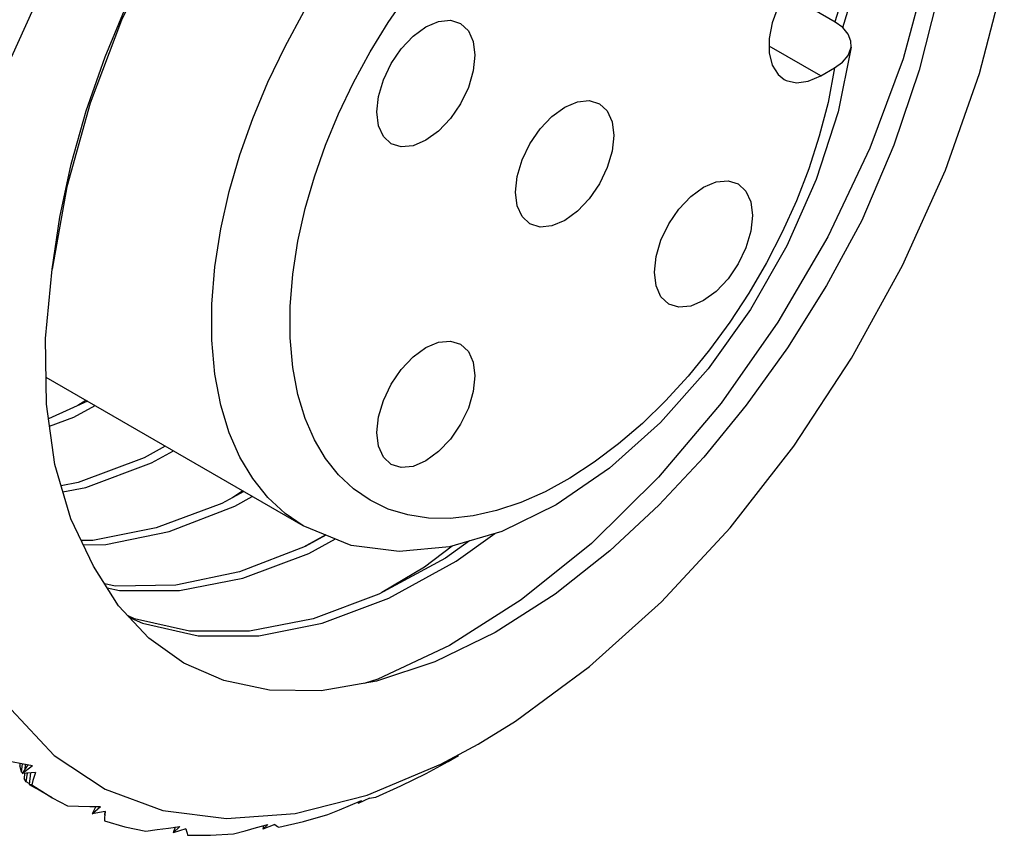
# Model space of a CAD drawing. Units: inches. Extents: x 0.7 to 21.3, y 0.5 to 16.
# Drawn here: x 19.8 to 20, y 12.7 to 12.9 of the extents above; entities that cross this region are included whole.
import ezdxf

# ---------------------------------------------------------------- set-up
doc = ezdxf.new("R2010")
doc.units = ezdxf.units.IN
doc.header["$LTSCALE"] = 1.21
doc.header["$MEASUREMENT"] = 0
doc.layers.get('0').update_dxf_attribs({"linetype": 'CONTINUOUS'})
doc.layers.add('AXIS', color=7, linetype='CONTINUOUS')

msp = doc.modelspace()

# ---------------------------------------------------------------- linework, layer by layer
at = {"color": 7, "linetype": 'CONTINUOUS'}
for p, q in [((19.95496, 12.86366), (19.94609, 12.86879)), ((19.95239, 12.85414), (19.95485, 12.85556)), ((19.8224, 12.79647), (19.81552, 12.79335)), ((19.82214, 12.79662), (19.82072, 12.79571)), ((19.83618, 12.78852), (19.83246, 12.78645)), ((19.84998, 12.78056), (19.84811, 12.77936)), ((19.86068, 12.77437), (19.86067, 12.77438)), ((19.86466, 12.77277), (19.86072, 12.7706)), ((19.82168, 12.771), (19.82566, 12.77106)), ((19.87388, 12.74719), (19.87145, 12.74646)), ((19.8089, 12.74181), (19.81652, 12.73368)), ((19.8917, 12.73568), (19.89832, 12.73977)), ((19.81043, 12.73232), (19.81042, 12.73183)), ((19.81652, 12.73368), (19.82553, 12.7277)), ((19.88633, 12.73261), (19.8882, 12.73367)), ((19.81058, 12.73124), (19.81042, 12.73183)), ((19.81074, 12.73071), (19.81058, 12.73124)), ((19.81074, 12.73071), (19.8109, 12.73223)), ((19.81091, 12.73064), (19.81074, 12.73071)), ((19.81081, 12.73225), (19.81265, 12.73191)), ((19.81185, 12.73206), (19.81084, 12.73048)), ((19.81084, 12.73048), (19.81265, 12.73191)), ((19.81321, 12.7307), (19.81084, 12.73048)), ((19.81125, 12.73052), (19.81119, 12.7296)), ((19.81135, 12.73215), (19.81129, 12.73119)), ((19.81155, 12.72903), (19.81179, 12.73057)), ((19.8123, 12.73062), (19.81207, 12.72857)), ((19.81209, 12.72875), (19.81155, 12.72903)), ((19.81207, 12.72857), (19.81317, 12.72793)), ((19.82553, 12.7277), (19.83578, 12.72395)), ((19.81617, 12.7262), (19.81887, 12.72475)), ((19.85922, 12.72341), (19.87197, 12.72664)), ((19.86905, 12.72487), (19.87101, 12.7257)), ((19.87243, 12.72615), (19.87041, 12.72516)), ((19.87041, 12.72516), (19.87101, 12.7257)), ((19.87045, 12.72546), (19.87041, 12.72516)), ((19.82281, 12.72464), (19.82474, 12.72462)), ((19.8239, 12.72463), (19.82323, 12.72332)), ((19.82323, 12.72332), (19.82474, 12.72462)), ((19.82557, 12.72379), (19.82323, 12.72332)), ((19.82548, 12.7238), (19.82546, 12.72314)), ((19.83578, 12.72395), (19.84708, 12.72251)), ((19.84708, 12.72251), (19.85922, 12.72341)), ((19.8368, 12.72082), (19.83878, 12.72111)), ((19.83759, 12.72), (19.83878, 12.72111)), ((19.83797, 12.72099), (19.83759, 12.72)), ((19.83986, 12.72069), (19.83759, 12.72)), ((19.85238, 12.7209), (19.85437, 12.72147)), ((19.85564, 12.72148), (19.85348, 12.72062)), ((19.85348, 12.72062), (19.85437, 12.72147)), ((19.85365, 12.72126), (19.85348, 12.72062))]:
    msp.add_line(p, q, dxfattribs=at)
for points in [[(19.93631, 12.97226), (19.92418, 12.97136), (19.91143, 12.96814), (19.89832, 12.96265), (19.88508, 12.95501), (19.87196, 12.94535), (19.85922, 12.93386), (19.84708, 12.92074), (19.83578, 12.90626), (19.82553, 12.89067), (19.81651, 12.87427), (19.8089, 12.85736), (19.80284, 12.84025), (19.79846, 12.82332), (19.79583, 12.80697), (19.79496, 12.79154)], [(19.81617, 12.81986), (19.8175, 12.82906), (19.81953, 12.83846), (19.82221, 12.84794), (19.82556, 12.85752), (19.82971, 12.86748), (19.83489, 12.87808), (19.84132, 12.88931), (19.84901, 12.90082), (19.85779, 12.91207), (19.86706, 12.92219), (19.8765, 12.93096), (19.88611, 12.93848), (19.8959, 12.94475), (19.90568, 12.94967), (19.91531, 12.95318), (19.92466, 12.95523), (19.93361, 12.95582), (19.94204, 12.95493)], [(19.94119, 12.94423), (19.93562, 12.9468), (19.92651, 12.94875), (19.91657, 12.94849), (19.90611, 12.94608), (19.8952, 12.94153), (19.88416, 12.93496), (19.87328, 12.92656), (19.86275, 12.91649), (19.85277, 12.90491), (19.84361, 12.89213), (19.83544, 12.87837), (19.82848, 12.86398), (19.82288, 12.84927), (19.81874, 12.83447), (19.81617, 12.81986)], [(19.97299, 12.91544), (19.97421, 12.90229), (19.97361, 12.88798), (19.97119, 12.87282), (19.967, 12.85715), (19.96112, 12.8413), (19.95368, 12.82562), (19.94482, 12.81046), (19.93474, 12.79615), (19.92363, 12.78299), (19.91174, 12.77127), (19.8993, 12.76126), (19.8866, 12.75318), (19.87388, 12.74719)], [(19.97589, 12.90527), (19.97624, 12.89356), (19.97533, 12.88117), (19.97317, 12.86824), (19.96983, 12.85512), (19.96534, 12.84187), (19.95966, 12.8285)], [(19.95629, 12.8627), (19.95787, 12.8678), (19.96076, 12.88201), (19.96194, 12.89551)], [(19.9593, 12.88291), (19.95641, 12.86866), (19.95487, 12.86369)], [(19.89832, 12.73977), (19.91143, 12.74943), (19.92418, 12.76092), (19.93632, 12.77403), (19.94762, 12.78852), (19.95787, 12.80411), (19.96688, 12.8205), (19.97449, 12.83742), (19.98056, 12.85453), (19.98494, 12.87145)], [(19.86694, 12.84742), (19.86958, 12.85295), (19.87251, 12.85836), (19.87572, 12.86361), (19.87918, 12.86866)], [(19.86067, 12.77438), (19.85744, 12.77658), (19.85439, 12.77941), (19.85171, 12.78276), (19.84944, 12.78655), (19.84755, 12.79085), (19.84604, 12.79576), (19.84499, 12.80126), (19.84444, 12.80727), (19.84444, 12.81366), (19.84499, 12.82029), (19.84604, 12.82702), (19.84755, 12.83366), (19.84944, 12.84014), (19.85171, 12.84656), (19.85439, 12.85299), (19.85744, 12.85936), (19.86084, 12.86557)], [(19.95779, 12.85921), (19.95776, 12.86027), (19.95728, 12.86153), (19.95631, 12.86269), (19.95496, 12.86366)], [(19.95779, 12.85921), (19.95548, 12.84774), (19.95161, 12.83574), (19.9464, 12.82399), (19.93996, 12.81272), (19.93245, 12.8022), (19.92402, 12.79272), (19.91498, 12.78462), (19.9055, 12.7781), (19.89587, 12.77338), (19.88658, 12.77065), (19.87769, 12.76983), (19.86918, 12.77093), (19.86067, 12.77438)], [(19.95485, 12.85556), (19.95625, 12.85657), (19.95724, 12.85775), (19.95775, 12.85901), (19.95779, 12.85921)], [(19.95485, 12.85556), (19.95369, 12.8494), (19.95215, 12.84344), (19.95027, 12.83764), (19.94808, 12.83199), (19.94558, 12.82644), (19.94276, 12.82098), (19.93966, 12.81564), (19.93629, 12.81049), (19.93269, 12.80557), (19.92889, 12.80092), (19.92491, 12.79656), (19.92079, 12.79254), (19.91655, 12.78889), (19.91225, 12.78564), (19.9079, 12.78281), (19.90354, 12.78043), (19.89921, 12.77852), (19.89495, 12.77708), (19.89078, 12.77614), (19.88674, 12.77569), (19.88287, 12.77575), (19.87918, 12.77631), (19.87572, 12.77736), (19.87251, 12.77891), (19.86958, 12.78093), (19.86694, 12.78341), (19.86463, 12.78633), (19.86267, 12.78965), (19.86103, 12.7934), (19.85973, 12.79767), (19.85882, 12.80246), (19.85835, 12.80768), (19.85835, 12.81323), (19.85882, 12.819), (19.85973, 12.82484)], [(19.85973, 12.82484), (19.86103, 12.83061), (19.86267, 12.83625), (19.86463, 12.84183), (19.86694, 12.84742)], [(19.95966, 12.8285), (19.95342, 12.81697), (19.94649, 12.80591), (19.93919, 12.79575), (19.93166, 12.78656), (19.92369, 12.77802), (19.91501, 12.76995), (19.9053, 12.76229), (19.89468, 12.75549), (19.88399, 12.75027), (19.87366, 12.74683), (19.86382, 12.74517), (19.8547, 12.74526), (19.8466, 12.74695)], [(19.82351, 12.76722), (19.81945, 12.7756), (19.81665, 12.78523), (19.81515, 12.79595), (19.81499, 12.80756), (19.81617, 12.81986)], [(19.8157, 12.79203), (19.82001, 12.79364), (19.82377, 12.79569)], [(19.83622, 12.78849), (19.83246, 12.78645), (19.82075, 12.78207), (19.81774, 12.78148)], [(19.81805, 12.7804), (19.82213, 12.7812), (19.83377, 12.78553), (19.83768, 12.78765)], [(19.85014, 12.78046), (19.84622, 12.77834), (19.83459, 12.77401), (19.82335, 12.77181), (19.82128, 12.77181)], [(19.82566, 12.77106), (19.83691, 12.77341), (19.84857, 12.7779), (19.85163, 12.7796)], [(19.82978, 12.75821), (19.83217, 12.75711), (19.84205, 12.75489), (19.85277, 12.75491), (19.86405, 12.75714), (19.87584, 12.76157), (19.88777, 12.7681), (19.89465, 12.77302)], [(19.8647, 12.77275), (19.86102, 12.77071), (19.84936, 12.76622), (19.83811, 12.76387)], [(19.89014, 12.7717), (19.88586, 12.76866), (19.87409, 12.76228), (19.86242, 12.75793), (19.85117, 12.75574), (19.84053, 12.75574), (19.83075, 12.75793), (19.82949, 12.75851)], [(19.83871, 12.76293), (19.84996, 12.76512), (19.86164, 12.76947), (19.86641, 12.77206)], [(19.88709, 12.7708), (19.88214, 12.76704), (19.8746, 12.76255)], [(19.83327, 12.75446), (19.82791, 12.76021), (19.82351, 12.76722)], [(19.83811, 12.76387), (19.82731, 12.7637), (19.82547, 12.76409)], [(19.8259, 12.76342), (19.82807, 12.76293), (19.83871, 12.76293)], [(19.8466, 12.74695), (19.8395, 12.75003), (19.83327, 12.75446)], [(19.87197, 12.72664), (19.88508, 12.73212), (19.8917, 12.73568)], [(19.80707, 12.733), (19.80895, 12.73261), (19.81081, 12.73225)], [(19.88248, 12.7305), (19.88442, 12.73156), (19.88633, 12.73261)], [(19.81321, 12.7307), (19.81298, 12.72997), (19.81276, 12.72924), (19.81255, 12.72851)], [(19.81155, 12.72903), (19.81137, 12.72929), (19.81119, 12.7296)], [(19.87351, 12.72631), (19.87799, 12.72829), (19.88248, 12.7305)], [(19.81255, 12.72851), (19.81231, 12.7285), (19.81207, 12.72857)], [(19.81255, 12.72851), (19.81564, 12.72651), (19.81617, 12.7262)], [(19.87243, 12.72615), (19.87279, 12.72619), (19.87315, 12.72625), (19.87351, 12.72631)], [(19.81887, 12.72475), (19.82085, 12.72469), (19.82281, 12.72464)], [(19.82557, 12.72379), (19.82552, 12.72322), (19.82546, 12.72265), (19.82542, 12.72209)], [(19.86505, 12.72322), (19.86707, 12.72404), (19.86905, 12.72487)], [(19.82542, 12.72209), (19.82903, 12.72107), (19.83276, 12.7203)], [(19.85637, 12.72098), (19.86069, 12.72197), (19.86505, 12.72322)], [(19.83276, 12.7203), (19.83479, 12.72055), (19.8368, 12.72082)], [(19.83986, 12.72069), (19.83996, 12.7203), (19.84007, 12.71992), (19.84018, 12.71956)], [(19.84831, 12.71979), (19.85036, 12.72034), (19.85238, 12.7209)], [(19.85564, 12.72148), (19.85588, 12.7213), (19.85612, 12.72113), (19.85637, 12.72098)], [(19.84018, 12.71956), (19.8442, 12.71954), (19.84831, 12.71979)]]:
    msp.add_lwpolyline(points, dxfattribs=at)
at = {"layer": 'AXIS', "color": 7, "linetype": 'CONTINUOUS'}
for p, q in [((19.95239, 12.85414), (19.94327, 12.8594)), ((19.86068, 12.77437), (19.81509, 12.8007)), ((19.81617, 12.7262), (19.81317, 12.72793))]:
    msp.add_line(p, q, dxfattribs=at)
for points in [[(19.95239, 12.87535), (19.95019, 12.87378), (19.94812, 12.87167), (19.94629, 12.86917), (19.94483, 12.86641), (19.9438, 12.86355), (19.94327, 12.86076), (19.94327, 12.8582), (19.9438, 12.85603), (19.94483, 12.85436), (19.94589, 12.8535)], [(19.8824, 12.8628), (19.88465, 12.86376), (19.88675, 12.86397), (19.88855, 12.86341)], [(19.88855, 12.86341), (19.88994, 12.86213), (19.89081, 12.86021), (19.8911, 12.85778), (19.89081, 12.85501), (19.88994, 12.85208), (19.88855, 12.8492), (19.88675, 12.84657), (19.88465, 12.84435), (19.8824, 12.84271)], [(19.87625, 12.8421), (19.87487, 12.84338), (19.874, 12.8453), (19.8737, 12.84773), (19.874, 12.8505), (19.87487, 12.85343), (19.87625, 12.85631), (19.87805, 12.85894), (19.88015, 12.86116), (19.8824, 12.8628)], [(19.94589, 12.8535), (19.94629, 12.85329), (19.94812, 12.85289), (19.95019, 12.85318), (19.95239, 12.85414)], [(19.90701, 12.84859), (19.90926, 12.84955), (19.91136, 12.84976), (19.91316, 12.8492)], [(19.91316, 12.8492), (19.91454, 12.84792), (19.91541, 12.846), (19.91571, 12.84357), (19.91541, 12.8408), (19.91454, 12.83788), (19.91316, 12.835), (19.91136, 12.83236), (19.90926, 12.83014), (19.90701, 12.8285)], [(19.90086, 12.82789), (19.89948, 12.82918), (19.89861, 12.8311), (19.89831, 12.83353), (19.89861, 12.8363), (19.89948, 12.83922), (19.90086, 12.8421), (19.90266, 12.84474), (19.90476, 12.84695), (19.90701, 12.84859)], [(19.8824, 12.84271), (19.88015, 12.84175), (19.87805, 12.84154), (19.87625, 12.8421)], [(19.93162, 12.83439), (19.93387, 12.83534), (19.93597, 12.83555), (19.93777, 12.835)], [(19.92546, 12.81369), (19.92408, 12.81497), (19.92321, 12.81689), (19.92292, 12.81932), (19.92321, 12.82209), (19.92408, 12.82501), (19.92546, 12.82789), (19.92727, 12.83053), (19.92936, 12.83274), (19.93162, 12.83439)], [(19.93777, 12.835), (19.93915, 12.83371), (19.94002, 12.83179), (19.94032, 12.82936), (19.94002, 12.82659), (19.93915, 12.82367), (19.93777, 12.82079), (19.93597, 12.81815), (19.93387, 12.81594), (19.93162, 12.8143)], [(19.90701, 12.8285), (19.90476, 12.82754), (19.90266, 12.82734), (19.90086, 12.82789)], [(19.93162, 12.8143), (19.92936, 12.81334), (19.92727, 12.81313), (19.92546, 12.81369)], [(19.87625, 12.78527), (19.87487, 12.78656), (19.874, 12.78848), (19.8737, 12.79091), (19.874, 12.79368), (19.87487, 12.7966), (19.87625, 12.79948), (19.87805, 12.80212), (19.88015, 12.80433), (19.8824, 12.80597)], [(19.8824, 12.80597), (19.88465, 12.80693), (19.88675, 12.80714), (19.88855, 12.80658)], [(19.88855, 12.80658), (19.88994, 12.8053), (19.89081, 12.80338), (19.8911, 12.80095), (19.89081, 12.79818), (19.88994, 12.79526), (19.88855, 12.79238), (19.88675, 12.78974), (19.88465, 12.78753), (19.8824, 12.78588)], [(19.8824, 12.78588), (19.88015, 12.78493), (19.87805, 12.78472), (19.87625, 12.78527)]]:
    msp.add_lwpolyline(points, dxfattribs=at)

doc.saveas('drawing.dxf')
